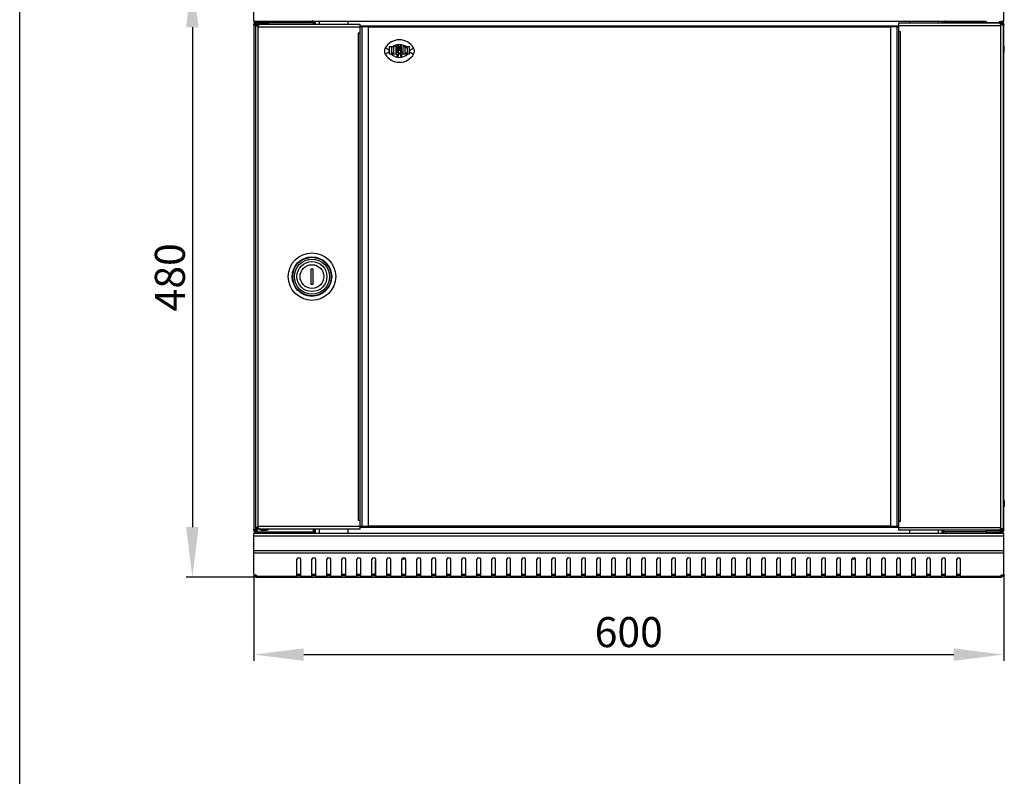
# Model space of a CAD drawing. Units: millimetres. Extents: x 0 to 297, y 0 to 210.
# Drawn here: x 0 to 79, y 117 to 178 of the extents above; entities that cross this region are included whole.
import ezdxf

# ---------------------------------------------------------------- set-up
doc = ezdxf.new("R2010")
doc.units = ezdxf.units.MM
doc.header["$LTSCALE"] = 16.335
doc.header["$PDMODE"] = 3
doc.header["$PDSIZE"] = 1
doc.layers.get('0').update_dxf_attribs({"linetype": 'CONTINUOUS'})
doc.layers.get('Defpoints').update_dxf_attribs({"linetype": 'CONTINUOUS'})
for name, color, linetype in [('02___PRT_ALL_AXES', 7, 'CONTINUOUS'), ('ALL_AXES', 7, 'CONTINUOUS'), ('AXIS', 7, 'CONTINUOUS'), ('CHANFREIN', 7, 'CONTINUOUS')]:
    doc.layers.add(name, color=color, linetype=linetype)
doc.styles.get("Standard").update_dxf_attribs({"font": 'gost.ttf'})
doc.dimstyles.new('DIMSTYLE_1', dxfattribs={"dimtxt": 2.4, "dimasz": 4, "dimexe": 0.5, "dimexo": 0, "dimgap": 0.6, "dimtad": 1, "dimdec": 3, "dimlfac": 10, "dimtxsty": 'STANDARD', "dimblk": '_FILLED', "dimblk1": '_FILLED', "dimblk2": '_FILLED', "dimcen": 0.09, "dimadec": 0, "dimazin": 0, "dimtp": 0.8, "dimtm": 0.8, "dimtfac": 1, "dimtdec": 3, "dimtofl": 0, "dimtmove": 0, "dimatfit": 3, "dimldrblk": '_FILLED', "dimfxl": 1, "dimtolj": 1, "dimarcsym": 0})

# ---------------------------------------------------------------- blocks, each defined once
blk = doc.blocks.new('_FILLED')
at = {"color": 0, "linetype": 'ByBlock'}
blk.add_solid([(0, 0), (-1, 0.125), (-1, -0.125)], dxfattribs=at)
blk = doc.blocks.new('*D1')
at = {"color": 0, "linetype": 'Continuous', "lineweight": -2}
for p, q in [((18.976, 181.062), (13.315, 181.062)), ((13.815, 177.062), (13.815, 137.062)), ((18.976, 133.062), (13.315, 133.062))]:
    blk.add_line(p, q, dxfattribs=at)
at = {"layer": 'Defpoints', "color": 0, "linetype": 'Continuous'}
for p in [(18.976, 181.062), (13.815, 133.062), (18.976, 133.062)]:
    blk.add_point(p, dxfattribs=at)
at = {"color": 0, "linetype": 'Continuous', "lineweight": -2, "xscale": 4, "yscale": 4, "zscale": 4}
for p, rotation in [((13.815, 181.062), 90), ((13.815, 133.062), 270)]:
    blk.add_blockref('_FILLED', p, dxfattribs=dict(at, rotation=rotation))
at = {"color": 0, "linetype": 'Continuous', "insert": (10.815, 157.057), "char_height": 2.4, "attachment_point": 2, "rotation": 90}
blk.add_mtext('\\A1;480', dxfattribs=at)
blk = doc.blocks.new('*D2')
at = {"color": 0, "linetype": 'Continuous', "lineweight": -2}
for p, q in [((18.736, 133.302), (18.736, 126.362)), ((78.736, 133.302), (78.736, 126.362)), ((22.736, 126.862), (74.736, 126.862))]:
    blk.add_line(p, q, dxfattribs=at)
at = {"layer": 'Defpoints', "color": 0, "linetype": 'Continuous'}
for p in [(18.736, 133.302), (78.736, 133.302), (78.736, 126.862)]:
    blk.add_point(p, dxfattribs=at)
at = {"color": 0, "linetype": 'Continuous', "lineweight": -2, "xscale": 4, "yscale": 4, "zscale": 4, "rotation": 180}
blk.add_blockref('_FILLED', (18.736, 126.862), dxfattribs=at)
at = {"color": 0, "linetype": 'Continuous', "lineweight": -2, "xscale": 4, "yscale": 4, "zscale": 4}
blk.add_blockref('_FILLED', (78.736, 126.862), dxfattribs=at)
at = {"color": 0, "linetype": 'Continuous', "insert": (48.736, 129.862), "char_height": 2.4, "attachment_point": 2}
blk.add_mtext('\\A1;600', dxfattribs=at)

msp = doc.modelspace()

# ---------------------------------------------------------------- linework, layer by layer
at = {"color": 7, "linetype": 'Continuous'}
for p, q in [((0, 0), (0, 210)), ((18.73607, 177.56172), (18.73607, 180.82172)), ((78.73607, 177.56172), (78.73607, 180.82172)), ((18.73607, 177.56172), (77.33607, 177.56172)), ((18.85607, 177.34172), (18.73607, 177.34172)), ((18.88113, 177.40793), (18.7912, 177.48738)), ((18.88607, 136.91172), (18.88607, 177.31172)), ((18.91652, 177.31172), (18.88607, 177.31172)), ((18.91652, 177.31172), (19.01536, 177.31172)), ((18.95607, 177.44172), (18.95607, 177.56172)), ((19.11447, 177.31172), (19.11447, 177.23379)), ((19.13606, 177.29101), (19.13584, 177.28641)), ((19.13598, 177.31172), (27.23607, 177.31172)), ((23.38607, 177.44172), (23.38607, 177.56172)), ((23.48607, 177.34172), (23.60607, 177.34172)), ((23.60607, 177.31172), (23.60607, 177.34172)), ((23.65607, 177.56172), (23.65607, 177.31172)), ((23.95607, 177.56172), (23.95607, 177.31172)), ((26.25607, 177.56172), (26.25607, 177.31172)), ((27.23607, 136.91172), (27.23607, 177.31172)), ((70.33607, 177.41172), (78.43616, 177.41172)), ((70.33607, 136.81172), (70.33607, 177.41172)), ((71.21607, 177.41172), (71.21607, 177.56172)), ((73.51607, 177.41172), (73.51607, 177.56172)), ((73.81607, 177.41172), (73.81607, 177.56172)), ((74.08607, 177.44172), (74.08607, 177.56172)), ((77.33607, 177.41172), (77.33607, 177.56172)), ((77.33607, 177.44172), (78.53607, 177.44172)), ((77.68607, 177.41172), (77.68607, 177.44172)), ((78.18607, 177.41172), (78.18607, 177.44172)), ((78.43607, 177.44172), (78.43607, 177.56172)), ((78.43631, 177.38636), (78.43609, 177.39101)), ((78.45768, 177.41172), (78.45768, 177.33378)), ((78.51248, 177.28798), (78.51248, 177.26174)), ((78.53607, 177.56172), (78.73607, 177.56172)), ((78.53607, 177.41172), (78.53607, 177.56172)), ((78.53607, 177.26531), (78.53607, 177.31172)), ((78.65563, 177.41172), (78.57085, 177.41172)), ((78.59102, 177.40793), (78.68095, 177.48738)), ((78.65563, 177.41172), (78.68607, 177.41172)), ((78.68607, 177.41172), (78.68607, 136.81172)), ((78.68607, 177.34172), (78.73607, 177.34172)), ((18.73607, 177.26851), (18.73607, 136.85492)), ((18.85607, 177.26851), (18.73607, 177.26851)), ((18.85607, 177.26851), (18.85607, 177.24971)), ((18.85627, 177.26391), (18.85607, 177.26851)), ((19.0472, 177.16454), (19.05966, 177.16454)), ((19.05966, 177.18798), (19.05966, 177.16174)), ((19.08607, 177.11172), (19.06847, 177.16329)), ((19.08607, 137.11172), (19.08607, 177.11172)), ((19.08607, 177.11172), (27.23607, 177.11172)), ((27.08607, 176.61172), (27.08607, 137.61172)), ((27.08607, 176.61172), (27.23607, 176.61172)), ((27.38607, 177.11172), (27.38607, 137.11172)), ((27.88607, 177.11172), (27.38607, 177.11172)), ((27.88607, 177.11172), (27.88607, 137.11172)), ((70.18607, 177.11172), (69.68607, 177.11172)), ((69.68607, 177.11172), (69.68607, 137.11172)), ((70.18607, 177.11172), (70.18607, 137.11172)), ((70.33607, 177.21172), (78.48607, 177.21172)), ((70.48607, 176.71172), (70.33607, 176.71172)), ((70.48607, 137.51172), (70.48607, 176.71172)), ((78.48607, 177.21172), (78.50428, 177.265)), ((78.48607, 177.21172), (78.48607, 137.01172)), ((78.52495, 177.26454), (78.51248, 177.26454)), ((78.68607, 177.26851), (78.73607, 177.26851)), ((78.73607, 175.54172), (78.73607, 177.26851)), ((29.58898, 175.21893), (29.2553, 175.41556)), ((29.58898, 175.1045), (29.2553, 174.90787)), ((29.60184, 174.90864), (29.60184, 175.52493)), ((29.60184, 175.52493), (29.73827, 175.52493)), ((30.21041, 174.90864), (29.60184, 174.90864)), ((29.73827, 175.52493), (29.73827, 175.02154)), ((29.73827, 175.02154), (29.94964, 175.02154)), ((29.94964, 175.02154), (29.94964, 175.54139)), ((29.94964, 175.54139), (30.08607, 175.54139)), ((30.08607, 175.54139), (30.08607, 175.02154)), ((30.08607, 175.02154), (30.21041, 175.02154)), ((30.21041, 175.02154), (30.21041, 175.69017)), ((30.21041, 175.69017), (30.27216, 175.69017)), ((30.21041, 174.73457), (30.21041, 174.90864)), ((30.38607, 175.3463), (30.27216, 175.69017)), ((30.27216, 175.49082), (30.27216, 175.02154)), ((30.38607, 175.14694), (30.27216, 175.49082)), ((30.27216, 175.02154), (30.49999, 175.02154)), ((30.27216, 174.90864), (30.27216, 174.73457)), ((30.49999, 174.90864), (30.27216, 174.90864)), ((30.38607, 175.3463), (30.49999, 175.69017)), ((30.49999, 175.49082), (30.38607, 175.14694)), ((30.49999, 175.69017), (30.56174, 175.69017)), ((30.49999, 175.02154), (30.49999, 175.49082)), ((30.49999, 174.73457), (30.49999, 174.90864)), ((30.56174, 175.02154), (30.56174, 175.69017)), ((30.56174, 175.02154), (30.68607, 175.02154)), ((30.56174, 174.90864), (30.56174, 174.73457)), ((31.17031, 174.90864), (30.56174, 174.90864)), ((30.68607, 175.02154), (30.68607, 175.52493)), ((30.68607, 175.52493), (31.17031, 175.52493)), ((30.8225, 175.42043), (30.8225, 175.02154)), ((31.03388, 175.42043), (30.8225, 175.42043)), ((30.8225, 175.02154), (31.03388, 175.02154)), ((31.03388, 175.02154), (31.03388, 175.42043)), ((31.17031, 175.52493), (31.17031, 174.90864)), ((31.18317, 175.21893), (31.51684, 175.41556)), ((31.18317, 175.1045), (31.51684, 174.90787)), ((78.73607, 139.18172), (78.73607, 175.04172)), ((30.27216, 174.73457), (30.21041, 174.73457)), ((30.56174, 174.73457), (30.49999, 174.73457)), ((23.28607, 157.71172), (23.28607, 156.51172)), ((23.48607, 157.71172), (23.28607, 157.71172)), ((23.48607, 156.51172), (23.48607, 157.71172)), ((23.28607, 156.51172), (23.48607, 156.51172)), ((78.73607, 136.85492), (78.73607, 138.68172)), ((19.08607, 137.11172), (19.06787, 137.05843)), ((27.23607, 137.11172), (19.08607, 137.11172)), ((27.08607, 137.61172), (27.23607, 137.61172)), ((27.88607, 137.11172), (27.38607, 137.11172)), ((70.18607, 137.11172), (69.68607, 137.11172)), ((70.48607, 137.51172), (70.33607, 137.51172)), ((18.85607, 136.85492), (18.73607, 136.85492)), ((18.85607, 136.78172), (18.73607, 136.78172)), ((18.73607, 133.30172), (18.73607, 136.56172)), ((78.73607, 136.56172), (18.73607, 136.56172)), ((78.73607, 136.34172), (18.73607, 136.34172)), ((18.88113, 136.71551), (18.7912, 136.63606)), ((18.85607, 136.87372), (18.85607, 136.85492)), ((18.85607, 136.85492), (18.85627, 136.85952)), ((18.91652, 136.91172), (18.88607, 136.91172)), ((18.91652, 136.91172), (19.01536, 136.91172)), ((18.95607, 136.91172), (18.95607, 136.84387)), ((18.95607, 136.68172), (18.95607, 136.56172)), ((19.0472, 137.05889), (19.05966, 137.05889)), ((19.05966, 137.03545), (19.05966, 137.06169)), ((19.11447, 136.91172), (19.11447, 136.98965)), ((19.13584, 136.93706), (19.13606, 136.93243)), ((27.23607, 136.91172), (19.13598, 136.91172)), ((23.38607, 136.68172), (23.38607, 136.56172)), ((23.48607, 136.78172), (23.60607, 136.78172)), ((23.60607, 136.78172), (23.60607, 136.91172)), ((23.65607, 136.91172), (23.65607, 136.56172)), ((23.95607, 136.91172), (23.95607, 136.56172)), ((26.25607, 136.91172), (26.25607, 136.56172)), ((78.48607, 137.01172), (70.33607, 137.01172)), ((78.43616, 136.81172), (70.33607, 136.81172)), ((71.21607, 136.56172), (71.21607, 136.81172)), ((73.51607, 136.56172), (73.51607, 136.81172)), ((73.81607, 136.56172), (73.81607, 136.81172)), ((73.86607, 136.81172), (73.86607, 136.78172)), ((73.98607, 136.78172), (73.86607, 136.78172)), ((74.08607, 136.68172), (74.08607, 136.56172)), ((77.33607, 136.81172), (77.33607, 136.63172)), ((77.33607, 136.78172), (78.53607, 136.78172)), ((78.53607, 136.63172), (77.33607, 136.63172)), ((77.68607, 136.81172), (77.68607, 136.78172)), ((77.68607, 136.63172), (77.68607, 136.56172)), ((78.18607, 136.81172), (78.18607, 136.78172)), ((78.18607, 136.63172), (78.18607, 136.56172)), ((78.43607, 136.78172), (78.43607, 136.63172)), ((78.43609, 136.83243), (78.43631, 136.83703)), ((78.45768, 136.81172), (78.45768, 136.88964)), ((78.48607, 137.01172), (78.50368, 136.96014)), ((78.51248, 136.93545), (78.51248, 136.96169)), ((78.52495, 136.95889), (78.51248, 136.95889)), ((78.51607, 136.63172), (78.51607, 136.56172)), ((78.53607, 136.95813), (78.53607, 136.91172)), ((78.53607, 136.81172), (78.53607, 136.63172)), ((78.65563, 136.81172), (78.57085, 136.81172)), ((78.59102, 136.71551), (78.68095, 136.63606)), ((78.61607, 136.78172), (78.73607, 136.78172)), ((78.65563, 136.81172), (78.68607, 136.81172)), ((78.68607, 136.85492), (78.73607, 136.85492)), ((78.73607, 133.30172), (78.73607, 136.56172)), ((78.73607, 135.16113), (18.73607, 135.16113)), ((78.73607, 134.99142), (18.73607, 134.99142)), ((22.18607, 133.06172), (22.18607, 134.4978)), ((22.48607, 133.06172), (22.48607, 134.4978)), ((23.38607, 133.06172), (23.38607, 134.4978)), ((23.68607, 133.06172), (23.68607, 134.4978)), ((24.58607, 133.06172), (24.58607, 134.4978)), ((24.88607, 133.06172), (24.88607, 134.4978)), ((25.78607, 133.06172), (25.78607, 134.4978)), ((26.08607, 133.06172), (26.08607, 134.4978)), ((26.98607, 133.06172), (26.98607, 134.4978)), ((27.28607, 133.06172), (27.28607, 134.4978)), ((28.18607, 133.06172), (28.18607, 134.4978)), ((28.48607, 133.06172), (28.48607, 134.4978)), ((29.38607, 133.06172), (29.38607, 134.4978)), ((29.68607, 133.06172), (29.68607, 134.4978)), ((30.58607, 133.06172), (30.58607, 134.4978)), ((30.88607, 133.06172), (30.88607, 134.4978)), ((31.78607, 133.06172), (31.78607, 134.4978)), ((32.08607, 133.06172), (32.08607, 134.4978)), ((32.98607, 133.06172), (32.98607, 134.4978)), ((33.28607, 133.06172), (33.28607, 134.4978)), ((34.18607, 133.06172), (34.18607, 134.4978)), ((34.48607, 133.06172), (34.48607, 134.4978)), ((35.38607, 133.06172), (35.38607, 134.4978)), ((35.68607, 133.06172), (35.68607, 134.4978)), ((36.58607, 133.06172), (36.58607, 134.4978)), ((36.88607, 133.06172), (36.88607, 134.4978)), ((37.78607, 133.06172), (37.78607, 134.4978)), ((38.08607, 133.06172), (38.08607, 134.4978)), ((38.98607, 133.06172), (38.98607, 134.4978)), ((39.28607, 133.06172), (39.28607, 134.4978)), ((40.18607, 133.06172), (40.18607, 134.4978)), ((40.48607, 133.06172), (40.48607, 134.4978)), ((41.38607, 133.06172), (41.38607, 134.4978)), ((41.68607, 133.06172), (41.68607, 134.4978)), ((42.58607, 133.06172), (42.58607, 134.4978)), ((42.88607, 133.06172), (42.88607, 134.4978)), ((43.78607, 133.06172), (43.78607, 134.4978)), ((44.08607, 133.06172), (44.08607, 134.4978)), ((44.98607, 133.06172), (44.98607, 134.4978)), ((45.28607, 133.06172), (45.28607, 134.4978)), ((46.18607, 133.06172), (46.18607, 134.4978)), ((46.48607, 133.06172), (46.48607, 134.4978)), ((47.38607, 133.06172), (47.38607, 134.4978)), ((47.68607, 133.06172), (47.68607, 134.4978)), ((48.58607, 133.06172), (48.58607, 134.4978)), ((48.88607, 133.06172), (48.88607, 134.4978)), ((49.78607, 133.06172), (49.78607, 134.4978)), ((50.08607, 133.06172), (50.08607, 134.4978)), ((50.98607, 133.06172), (50.98607, 134.4978)), ((51.28607, 133.06172), (51.28607, 134.4978)), ((52.18607, 133.06172), (52.18607, 134.4978)), ((52.48607, 133.06172), (52.48607, 134.4978)), ((53.38607, 133.06172), (53.38607, 134.4978)), ((53.68607, 133.06172), (53.68607, 134.4978)), ((54.58607, 133.06172), (54.58607, 134.4978)), ((54.88607, 133.06172), (54.88607, 134.4978)), ((55.78607, 133.06172), (55.78607, 134.4978)), ((56.08607, 133.06172), (56.08607, 134.4978)), ((56.98607, 133.06172), (56.98607, 134.4978)), ((57.28607, 133.06172), (57.28607, 134.4978)), ((58.18607, 133.06172), (58.18607, 134.4978)), ((58.48607, 133.06172), (58.48607, 134.4978)), ((59.38607, 133.06172), (59.38607, 134.4978)), ((59.68607, 133.06172), (59.68607, 134.4978)), ((60.58607, 133.06172), (60.58607, 134.4978)), ((60.88607, 133.06172), (60.88607, 134.4978)), ((61.78607, 133.06172), (61.78607, 134.4978)), ((62.08607, 133.06172), (62.08607, 134.4978)), ((62.98607, 133.06172), (62.98607, 134.4978)), ((63.28607, 133.06172), (63.28607, 134.4978)), ((64.18607, 133.06172), (64.18607, 134.4978)), ((64.48607, 133.06172), (64.48607, 134.4978)), ((65.38607, 133.06172), (65.38607, 134.4978)), ((65.68607, 133.06172), (65.68607, 134.4978)), ((66.58607, 133.06172), (66.58607, 134.4978)), ((66.88607, 133.06172), (66.88607, 134.4978)), ((67.78607, 133.06172), (67.78607, 134.4978)), ((68.08607, 133.06172), (68.08607, 134.4978)), ((68.98607, 133.06172), (68.98607, 134.4978)), ((69.28607, 133.06172), (69.28607, 134.4978)), ((70.18607, 133.06172), (70.18607, 134.4978)), ((70.48607, 133.06172), (70.48607, 134.4978)), ((71.38607, 133.06172), (71.38607, 134.4978)), ((71.68607, 133.06172), (71.68607, 134.4978)), ((72.58607, 133.06172), (72.58607, 134.4978)), ((72.88607, 133.06172), (72.88607, 134.4978)), ((73.78607, 133.06172), (73.78607, 134.4978)), ((74.08607, 133.06172), (74.08607, 134.4978)), ((74.98607, 133.06172), (74.98607, 134.4978)), ((75.28607, 133.06172), (75.28607, 134.4978)), ((18.75999, 133.24398), (18.73607, 133.30172)), ((18.91978, 133.06841), (18.94793, 133.18506)), ((18.9395, 133.06515), (18.9395, 133.18343)), ((22.18607, 133.30172), (22.48607, 133.30172)), ((22.18607, 133.18172), (22.48607, 133.18172)), ((23.38607, 133.30172), (23.68607, 133.30172)), ((23.38607, 133.18172), (23.68607, 133.18172)), ((24.58607, 133.30172), (24.88607, 133.30172)), ((24.58607, 133.18172), (24.88607, 133.18172)), ((25.78607, 133.30172), (26.08607, 133.30172)), ((25.78607, 133.18172), (26.08607, 133.18172)), ((26.98607, 133.30172), (27.28607, 133.30172)), ((26.98607, 133.18172), (27.28607, 133.18172)), ((28.18607, 133.30172), (28.33607, 133.30172)), ((28.18607, 133.26172), (28.48607, 133.26172)), ((28.18607, 133.22172), (28.48607, 133.22172)), ((28.18607, 133.18172), (28.48607, 133.18172)), ((28.48607, 133.33172), (28.41607, 133.26172)), ((29.38607, 133.30172), (29.68607, 133.30172)), ((29.38607, 133.22172), (29.48607, 133.22172)), ((29.38607, 133.18172), (29.68607, 133.18172)), ((29.48607, 133.18172), (29.48607, 133.22172)), ((30.58607, 133.30172), (30.88607, 133.30172)), ((30.58607, 133.18172), (30.88607, 133.18172)), ((31.78607, 133.30172), (32.08607, 133.30172)), ((31.78607, 133.18172), (32.08607, 133.18172)), ((32.98607, 133.30172), (33.28607, 133.30172)), ((32.98607, 133.18172), (33.28607, 133.18172)), ((34.18607, 133.30172), (34.48607, 133.30172)), ((34.18607, 133.18172), (34.48607, 133.18172)), ((35.38607, 133.30172), (35.68607, 133.30172)), ((35.38607, 133.18172), (35.68607, 133.18172)), ((36.58607, 133.30172), (36.88607, 133.30172)), ((36.58607, 133.18172), (36.88607, 133.18172)), ((37.78607, 133.30172), (38.08607, 133.30172)), ((37.78607, 133.18172), (38.08607, 133.18172)), ((38.98607, 133.30172), (39.28607, 133.30172)), ((38.98607, 133.18172), (39.28607, 133.18172)), ((40.18607, 133.30172), (40.48607, 133.30172)), ((40.18607, 133.18172), (40.48607, 133.18172)), ((41.38607, 133.30172), (41.68607, 133.30172)), ((41.38607, 133.18172), (41.68607, 133.18172)), ((42.58607, 133.30172), (42.88607, 133.30172)), ((42.58607, 133.18172), (42.88607, 133.18172)), ((43.78607, 133.30172), (44.08607, 133.30172)), ((43.78607, 133.18172), (44.08607, 133.18172)), ((44.98607, 133.30172), (45.28607, 133.30172)), ((44.98607, 133.18172), (45.28607, 133.18172)), ((46.18607, 133.30172), (46.48607, 133.30172)), ((46.18607, 133.18172), (46.48607, 133.18172)), ((47.38607, 133.30172), (47.68607, 133.30172)), ((47.38607, 133.18172), (47.68607, 133.18172)), ((48.58607, 133.30172), (48.88607, 133.30172)), ((48.58607, 133.18172), (48.88607, 133.18172)), ((49.78607, 133.30172), (50.08607, 133.30172)), ((49.78607, 133.18172), (50.08607, 133.18172)), ((50.98607, 133.30172), (51.28607, 133.30172)), ((50.98607, 133.18172), (51.28607, 133.18172)), ((52.18607, 133.30172), (52.48607, 133.30172)), ((52.18607, 133.18172), (52.48607, 133.18172)), ((53.38607, 133.30172), (53.68607, 133.30172)), ((53.38607, 133.18172), (53.68607, 133.18172)), ((54.58607, 133.30172), (54.88607, 133.30172)), ((54.58607, 133.18172), (54.88607, 133.18172)), ((55.78607, 133.30172), (56.08607, 133.30172)), ((55.78607, 133.18172), (56.08607, 133.18172)), ((56.98607, 133.30172), (57.28607, 133.30172)), ((56.98607, 133.18172), (57.28607, 133.18172)), ((58.18607, 133.30172), (58.48607, 133.30172)), ((58.18607, 133.18172), (58.48607, 133.18172)), ((59.38607, 133.30172), (59.68607, 133.30172)), ((59.38607, 133.18172), (59.68607, 133.18172)), ((60.58607, 133.30172), (60.88607, 133.30172)), ((60.58607, 133.18172), (60.88607, 133.18172)), ((61.78607, 133.30172), (62.08607, 133.30172)), ((61.78607, 133.18172), (62.08607, 133.18172)), ((62.98607, 133.30172), (63.28607, 133.30172)), ((62.98607, 133.18172), (63.28607, 133.18172)), ((64.18607, 133.30172), (64.48607, 133.30172)), ((64.18607, 133.18172), (64.48607, 133.18172)), ((65.38607, 133.30172), (65.68607, 133.30172)), ((65.38607, 133.18172), (65.68607, 133.18172)), ((66.58607, 133.30172), (66.88607, 133.30172)), ((66.58607, 133.18172), (66.88607, 133.18172)), ((67.78607, 133.30172), (68.08607, 133.30172)), ((67.78607, 133.18172), (68.08607, 133.18172)), ((68.98607, 133.30172), (69.28607, 133.30172)), ((68.98607, 133.18172), (69.28607, 133.18172)), ((70.18607, 133.30172), (70.48607, 133.30172)), ((70.18607, 133.18172), (70.48607, 133.18172)), ((71.38607, 133.30172), (71.68607, 133.30172)), ((71.38607, 133.18172), (71.68607, 133.18172)), ((72.58607, 133.30172), (72.88607, 133.30172)), ((72.58607, 133.18172), (72.88607, 133.18172)), ((73.78607, 133.30172), (74.08607, 133.30172)), ((73.78607, 133.18172), (74.08607, 133.18172)), ((74.98607, 133.30172), (75.28607, 133.30172)), ((74.98607, 133.18172), (75.28607, 133.18172)), ((78.55237, 133.06841), (78.52422, 133.18506)), ((78.53265, 133.06515), (78.53265, 133.18343)), ((78.73607, 133.30172), (78.71216, 133.24398)), ((18.97137, 133.13201), (22.18607, 133.13201)), ((18.97607, 133.06172), (78.49607, 133.06172)), ((22.48607, 133.13201), (23.38607, 133.13201)), ((23.68607, 133.13201), (24.58607, 133.13201)), ((24.88607, 133.13201), (25.78607, 133.13201)), ((26.08607, 133.13201), (26.98607, 133.13201)), ((27.28607, 133.13201), (28.18607, 133.13201)), ((28.48607, 133.13201), (29.38607, 133.13201)), ((29.68607, 133.13201), (30.58607, 133.13201)), ((30.88607, 133.13201), (31.78607, 133.13201)), ((32.08607, 133.13201), (32.98607, 133.13201)), ((33.28607, 133.13201), (34.18607, 133.13201)), ((34.48607, 133.13201), (35.38607, 133.13201)), ((35.68607, 133.13201), (36.58607, 133.13201)), ((36.88607, 133.13201), (37.78607, 133.13201)), ((38.08607, 133.13201), (38.98607, 133.13201)), ((39.28607, 133.13201), (40.18607, 133.13201)), ((40.48607, 133.13201), (41.38607, 133.13201)), ((41.68607, 133.13201), (42.58607, 133.13201)), ((42.88607, 133.13201), (43.78607, 133.13201)), ((44.08607, 133.13201), (44.98607, 133.13201)), ((45.28607, 133.13201), (46.18607, 133.13201)), ((46.48607, 133.13201), (47.38607, 133.13201)), ((47.68607, 133.13201), (48.58607, 133.13201)), ((48.88607, 133.13201), (49.78607, 133.13201)), ((50.08607, 133.13201), (50.98607, 133.13201)), ((51.28607, 133.13201), (52.18607, 133.13201)), ((52.48607, 133.13201), (53.38607, 133.13201)), ((53.68607, 133.13201), (54.58607, 133.13201)), ((54.88607, 133.13201), (55.78607, 133.13201)), ((56.08607, 133.13201), (56.98607, 133.13201)), ((57.28607, 133.13201), (58.18607, 133.13201)), ((58.48607, 133.13201), (59.38607, 133.13201)), ((59.68607, 133.13201), (60.58607, 133.13201)), ((60.88607, 133.13201), (61.78607, 133.13201)), ((62.08607, 133.13201), (62.98607, 133.13201)), ((63.28607, 133.13201), (64.18607, 133.13201)), ((64.48607, 133.13201), (65.38607, 133.13201)), ((65.68607, 133.13201), (66.58607, 133.13201)), ((66.88607, 133.13201), (67.78607, 133.13201)), ((68.08607, 133.13201), (68.98607, 133.13201)), ((69.28607, 133.13201), (70.18607, 133.13201)), ((70.48607, 133.13201), (71.38607, 133.13201)), ((71.68607, 133.13201), (72.58607, 133.13201)), ((72.88607, 133.13201), (73.78607, 133.13201)), ((74.08607, 133.13201), (74.98607, 133.13201)), ((75.28607, 133.13201), (78.50078, 133.13201))]:
    msp.add_line(p, q, dxfattribs=at)
for radius in [1.2, 0.95]:
    msp.add_circle((23.38607, 157.11172), radius, dxfattribs=at)
for centre, radius, start, end in [((18.95607, 177.34172), 0.22, 122.1029152, 180), ((18.95607, 177.34172), 0.1, 90, 180), ((23.38607, 177.34172), 0.22, 0, 90), ((74.08607, 177.34172), 0.22, 90, 161.1919714), ((78.55575, 177.39342), 0.11475, 225.7430229, 230.9287857), ((80.5953, 176.53288), 2.21548, 160.5325666, 160.7033719), ((80.13885, 176.6947), 1.7312, 159.9583764, 160.5473195), ((78.51607, 177.34172), 0.1, 45.0172821, 78.7138125), ((78.6861, 177.65994), 0.41669, 248.8457281, 250.1783669), ((78.51607, 177.34172), 0.22, 0, 57.8970848), ((18.79109, 177.48694), 0.24523, 270.0431089, 272.3287935), ((18.76936, 177.70669), 0.46626, 280.566082, 281.4031103), ((18.76789, 177.71397), 0.4737, 281.4037353, 282.8556939), ((18.76737, 177.71628), 0.47606, 282.8552127, 284.3902623), ((19.01353, 177.36275), 0.20103, 270.073108, 277.1984072), ((19.0126, 177.37162), 0.20995, 277.1463763, 279.4851174), ((22.41599, 179.61279), 4.16446, 216.0076042, 216.2718982), ((27.2346, 183.15666), 10.14593, 216.3077932, 216.5696824), ((17.4333, 176.5947), 1.7312, 19.4526805, 20.0416236), ((16.93696, 176.41883), 2.25778, 19.2525298, 19.4662206), ((19.01641, 177.2934), 0.11473, 309.0492985, 314.2567411), ((70.33755, 183.25666), 10.14593, 323.4303176, 323.6922068), ((75.15616, 179.71279), 4.16446, 323.7281018, 323.9923958), ((78.55955, 177.47162), 0.20995, 260.5148837, 262.853329), ((78.55862, 177.46275), 0.20103, 262.8012981, 269.9269146), ((30.38607, 174.74922), 1.3125, 30.5102374, 149.4897626), ((29.68607, 175.16172), 0.5, 149.4897626, 210.5102374), ((30.38607, 175.57422), 1.3125, 210.5102374, 329.4897626), ((29.68607, 175.16172), 0.1127, 149.4897626, 210.5102374), ((30.38607, 174.74922), 0.9252, 147.9554315, 149.4897626), ((30.38607, 175.57422), 0.9252, 210.5102374, 212.0445685), ((30.38607, 174.74922), 0.9252, 100.944981, 134.4410695), ((30.38607, 175.57422), 0.9252, 226.0041719, 313.9958281), ((30.38607, 174.74922), 0.9252, 83.3802897, 96.6197103), ((30.38607, 174.74922), 0.9252, 56.9737605, 79.055019), ((30.38607, 174.74922), 0.9252, 45.5589305, 46.5085874), ((30.38607, 174.74922), 0.9252, 30.5102374, 32.0445685), ((30.38607, 175.57422), 0.9252, 327.9554315, 329.4897626), ((31.08607, 175.16172), 0.1127, 329.4897626, 30.5102374), ((31.08607, 175.16172), 0.5, 329.4897626, 30.5102374), ((27.2346, 131.06677), 10.14593, 143.4303176, 143.6922068), ((18.95607, 136.78172), 0.22, 180, 237.8970848), ((18.76936, 136.41674), 0.46626, 78.5968897, 79.433918), ((18.95607, 136.78172), 0.1, 180, 270), ((18.76789, 136.40946), 0.4737, 77.1443061, 78.5962647), ((19.01353, 136.86069), 0.20103, 82.8004998, 89.9268779), ((19.0126, 136.85181), 0.20995, 80.5148842, 82.852544), ((22.41599, 134.61064), 4.16446, 143.7281018, 143.9923958), ((17.4333, 137.62874), 1.7312, 339.9583764, 340.5473195), ((16.97685, 137.79055), 2.21548, 340.5325666, 340.7033719), ((19.0164, 136.93002), 0.11475, 45.7430691, 50.9330439), ((23.38607, 136.78172), 0.22, 270, 360), ((74.08607, 136.78172), 0.22, 180, 270), ((78.55574, 136.83003), 0.11473, 129.0526765, 134.2567771), ((70.33755, 130.96677), 10.14593, 36.3077932, 36.5696824), ((80.63519, 137.70461), 2.25778, 199.2525298, 199.4662206), ((80.13885, 137.52874), 1.7312, 199.4526805, 200.0416236), ((75.15616, 134.51064), 4.16446, 36.0076042, 36.2718982), ((78.55955, 136.75181), 0.20995, 97.1455886, 99.4851179), ((78.55862, 136.76069), 0.20103, 90.0730712, 97.1976061), ((78.51607, 136.78172), 0.1, 281.502108, 360), ((78.7013, 136.41921), 0.46351, 105.7325578, 108.2884128), ((78.51607, 136.78172), 0.22, 302.1029152, 360), ((30.73607, 135.01172), 0.5, 253.8658402, 286.1341598), ((66.73607, 135.01172), 0.5, 253.8658402, 286.1341598), ((18.97607, 133.30172), 0.24, 180, 270), ((18.97607, 133.30172), 0.12, 213.2843012, 256.4339208), ((78.49607, 133.30172), 0.24, 270, 360), ((78.49607, 133.30172), 0.12, 286.7509018, 326.7156988), ((18.9771, 133.266), 0.20434, 259.3977854, 262.8580097), ((18.97637, 133.2603), 0.19859, 262.8622607, 265.8669324), ((18.97609, 133.25641), 0.19469, 265.8658966, 269.995062), ((78.49606, 133.25641), 0.19469, 270.004938, 274.1341034), ((78.49578, 133.2603), 0.19859, 274.1330676, 277.1377393), ((78.49505, 133.266), 0.20434, 277.1419903, 280.6022146)]:
    msp.add_arc(centre, radius, start, end, dxfattribs=at)
for points, knots in [([(18.9897, 177.16334), (18.97464, 177.16547), (18.94509, 177.17362), (18.91182, 177.21034), (18.9043, 177.26048), (18.90931, 177.29582), (18.91652, 177.31172)], [0, 0, 0, 0, 0.23676709, 0.45927659, 0.72829553, 1, 1, 1, 1]), ([(19.13584, 177.28641), (19.13547, 177.28235), (19.1315, 177.26207), (19.12178, 177.24319), (19.11221, 177.22973)], [0, 0, 0, 0, 0.19771307, 1, 1, 1, 1]), ([(19.11447, 177.31172), (19.12016, 177.31172), (19.13329, 177.3096), (19.13605, 177.29654), (19.13606, 177.29101)], [0, 0, 0, 0, 0.50678337, 1, 1, 1, 1]), ([(78.43609, 177.39101), (78.43609, 177.39654), (78.43886, 177.4096), (78.45199, 177.41172), (78.45768, 177.41172)], [0, 0, 0, 0, 0.49320932, 1, 1, 1, 1]), ([(78.45991, 177.32977), (78.45633, 177.3348), (78.44557, 177.35224), (78.43763, 177.37204), (78.43631, 177.38636)], [0, 0, 0, 0, 0.3001973, 1, 1, 1, 1]), ([(78.66335, 177.33786), (78.66008, 177.31837), (78.64186, 177.27899), (78.60154, 177.26604), (78.58244, 177.26334)], [0, 0, 0, 0, 0.50602754, 1, 1, 1, 1]), ([(18.79128, 177.24172), (18.78312, 177.24172), (18.76316, 177.24116), (18.73607, 177.25527), (18.73607, 177.26851)], [0, 0, 0, 0, 0.38130463, 1, 1, 1, 1]), ([(18.86129, 177.24963), (18.85977, 177.25151), (18.85739, 177.25616), (18.8565, 177.26123), (18.85627, 177.26391)], [0, 0, 0, 0, 0.47285546, 1, 1, 1, 1]), ([(78.73607, 177.26851), (78.73607, 177.26473), (78.73063, 177.24384), (78.70337, 177.24231), (78.68715, 177.24181)], [0, 0, 0, 0, 0.18888164, 1, 1, 1, 1]), ([(18.73607, 136.85492), (18.73607, 136.85892), (18.74274, 136.88189), (18.77322, 136.88172), (18.79128, 136.88172)], [0, 0, 0, 0, 0.1814075, 1, 1, 1, 1]), ([(18.85627, 136.85952), (18.85655, 136.86274), (18.85771, 136.86887), (18.86128, 136.87416), (18.86345, 136.87607)], [0, 0, 0, 0, 0.52763681, 1, 1, 1, 1]), ([(18.91652, 136.91172), (18.90931, 136.92761), (18.9043, 136.96296), (18.91182, 137.01309), (18.94509, 137.04981), (18.97464, 137.05797), (18.9897, 137.06009)], [0, 0, 0, 0, 0.27170447, 0.54072341, 0.76323291, 1, 1, 1, 1]), ([(19.11223, 136.99367), (19.11581, 136.98864), (19.12658, 136.9712), (19.13452, 136.95139), (19.13584, 136.93706)], [0, 0, 0, 0, 0.30021378, 1, 1, 1, 1]), ([(19.13606, 136.93243), (19.13605, 136.92689), (19.13329, 136.91383), (19.12016, 136.91172), (19.11447, 136.91172)], [0, 0, 0, 0, 0.49321074, 1, 1, 1, 1]), ([(78.45768, 136.81172), (78.45199, 136.81172), (78.43886, 136.81383), (78.43609, 136.82689), (78.43609, 136.83243)], [0, 0, 0, 0, 0.5067845, 1, 1, 1, 1]), ([(78.43631, 136.83703), (78.43668, 136.84109), (78.44065, 136.86136), (78.45037, 136.88024), (78.45993, 136.8937)], [0, 0, 0, 0, 0.19772714, 1, 1, 1, 1]), ([(78.58244, 136.96009), (78.60154, 136.9574), (78.64186, 136.94445), (78.66008, 136.90506), (78.66335, 136.88558)], [0, 0, 0, 0, 0.49397246, 1, 1, 1, 1]), ([(78.66335, 136.88558), (78.66652, 136.86664), (78.66592, 136.8407), (78.658, 136.81695), (78.65563, 136.81172)], [0, 0, 0, 0, 0.76975217, 1, 1, 1, 1]), ([(78.68715, 136.88162), (78.69443, 136.8814), (78.71285, 136.88131), (78.73607, 136.86711), (78.73607, 136.85492)], [0, 0, 0, 0, 0.374164, 1, 1, 1, 1]), ([(18.94992, 133.18609), (18.94828, 133.1855), (18.94483, 133.18447), (18.94132, 133.18375), (18.9395, 133.18343)], [0, 0, 0, 0, 0.48678346, 1, 1, 1, 1]), ([(18.9514, 133.18765), (18.953, 133.18557), (18.95602, 133.18133), (18.95872, 133.17688), (18.95997, 133.17463)], [0, 0, 0, 0, 0.50487284, 1, 1, 1, 1]), ([(78.51218, 133.17463), (78.51343, 133.17688), (78.51613, 133.18133), (78.51915, 133.18557), (78.52075, 133.18765)], [0, 0, 0, 0, 0.49512716, 1, 1, 1, 1]), ([(78.53265, 133.18343), (78.53083, 133.18375), (78.52731, 133.18447), (78.52387, 133.1855), (78.52222, 133.18609)], [0, 0, 0, 0, 0.51321654, 1, 1, 1, 1]), ([(18.95734, 133.07761), (18.95507, 133.07479), (18.94966, 133.06966), (18.943, 133.06637), (18.9395, 133.06515)], [0, 0, 0, 0, 0.49485804, 1, 1, 1, 1]), ([(18.96783, 133.10003), (18.96674, 133.09577), (18.96409, 133.08786), (18.95979, 133.08065), (18.95734, 133.07761)], [0, 0, 0, 0, 0.52948795, 1, 1, 1, 1])]:
    msp.add_open_spline(points, degree=3, knots=knots, dxfattribs=at)
for points in [[(18.99654, 177.26846), (18.99686, 177.28297), (18.99809, 177.29757), (19.0013, 177.31172)], [(78.47567, 177.31123), (78.46986, 177.31689), (78.4646, 177.32316), (78.45991, 177.32977)], [(78.51248, 177.28798), (78.50194, 177.29149), (78.49206, 177.29733), (78.48342, 177.30433)], [(78.55197, 177.27359), (78.5462, 177.26807), (78.53857, 177.264), (78.53072, 177.26252)], [(78.57381, 177.32913), (78.57139, 177.30938), (78.56636, 177.28733), (78.55197, 177.27359)], [(78.57085, 177.41172), (78.57406, 177.39756), (78.57529, 177.38293), (78.57561, 177.36842)], [(78.57561, 177.36842), (78.57589, 177.35531), (78.5754, 177.34214), (78.57381, 177.32913)], [(78.65563, 177.41172), (78.66068, 177.40058), (78.6634, 177.38832), (78.66459, 177.37615)], [(78.66459, 177.37615), (78.66582, 177.36344), (78.66545, 177.35045), (78.66335, 177.33786)], [(18.85486, 177.24833), (18.83711, 177.24502), (18.8191, 177.24264), (18.80106, 177.24192)], [(19.01379, 177.16172), (19.00574, 177.16171), (18.99767, 177.16222), (18.9897, 177.16334)], [(18.99833, 177.22918), (18.99674, 177.24219), (18.99625, 177.25536), (18.99654, 177.26846)], [(19.00574, 177.1967), (19.00181, 177.20709), (18.99968, 177.21816), (18.99833, 177.22918)], [(19.02016, 177.17359), (19.0136, 177.17987), (19.00896, 177.18821), (19.00574, 177.1967)], [(19.03847, 177.1632), (19.03169, 177.16501), (19.02524, 177.16875), (19.02016, 177.17359)], [(19.08869, 177.2043), (19.08006, 177.19731), (19.0702, 177.19148), (19.05966, 177.18798)], [(19.11221, 177.22973), (19.10752, 177.22313), (19.10228, 177.21687), (19.09648, 177.21123)], [(78.58244, 177.26334), (78.57448, 177.26222), (78.56641, 177.26171), (78.55836, 177.26172)], [(18.79128, 136.88172), (18.81259, 136.88171), (18.83391, 136.87901), (18.85486, 136.8751)], [(18.87328, 136.87128), (18.90162, 136.86481), (18.9296, 136.85587), (18.95607, 136.84387)], [(18.9897, 137.06009), (18.99767, 137.06121), (19.00574, 137.06172), (19.01379, 137.06172)], [(18.99654, 136.95502), (18.99625, 136.96813), (18.99674, 136.98131), (18.99834, 136.99432)], [(19.0013, 136.91172), (18.99809, 136.92588), (18.99686, 136.9405), (18.99654, 136.95502)], [(18.99834, 136.99432), (19.00076, 137.01407), (19.00579, 137.03612), (19.02018, 137.04986)], [(19.02018, 137.04986), (19.02596, 137.05537), (19.03359, 137.05943), (19.04143, 137.06091)], [(19.05966, 137.03545), (19.07021, 137.03195), (19.08009, 137.02611), (19.08872, 137.01911)], [(19.09648, 137.0122), (19.10229, 137.00655), (19.10754, 137.00028), (19.11223, 136.99367)], [(78.45993, 136.8937), (78.46462, 136.9003), (78.46987, 136.90656), (78.47567, 136.91221)], [(78.48345, 136.91913), (78.49208, 136.92612), (78.50195, 136.93195), (78.51248, 136.93545)], [(78.53368, 136.96024), (78.54047, 136.95843), (78.54692, 136.95468), (78.55199, 136.94983)], [(78.55199, 136.94983), (78.55856, 136.94356), (78.5632, 136.93521), (78.56641, 136.92672)], [(78.55836, 136.96172), (78.56641, 136.96172), (78.57448, 136.96121), (78.58244, 136.96009)], [(78.56641, 136.92672), (78.57034, 136.91633), (78.57247, 136.90526), (78.57382, 136.89424)], [(78.57561, 136.85497), (78.57529, 136.84047), (78.57406, 136.82586), (78.57085, 136.81172)], [(78.57382, 136.89424), (78.57541, 136.88123), (78.5759, 136.86807), (78.57561, 136.85497)], [(22.48607, 134.4978), (22.48607, 134.55904), (22.33607, 134.64868), (22.18607, 134.55904), (22.18607, 134.4978)], [(23.68607, 134.4978), (23.68607, 134.55904), (23.53607, 134.64868), (23.38607, 134.55904), (23.38607, 134.4978)], [(24.88607, 134.4978), (24.88607, 134.55904), (24.73607, 134.64868), (24.58607, 134.55904), (24.58607, 134.4978)], [(26.08607, 134.4978), (26.08607, 134.55904), (25.93607, 134.64868), (25.78607, 134.55904), (25.78607, 134.4978)], [(27.28607, 134.4978), (27.28607, 134.55904), (27.13607, 134.64868), (26.98607, 134.55904), (26.98607, 134.4978)], [(28.48607, 134.4978), (28.48607, 134.55904), (28.33607, 134.64868), (28.18607, 134.55904), (28.18607, 134.4978)], [(29.68607, 134.4978), (29.68607, 134.55904), (29.53607, 134.64868), (29.38607, 134.55904), (29.38607, 134.4978)], [(30.88607, 134.4978), (30.88607, 134.55904), (30.73607, 134.64868), (30.58607, 134.55904), (30.58607, 134.4978)], [(32.08607, 134.4978), (32.08607, 134.55904), (31.93607, 134.64868), (31.78607, 134.55904), (31.78607, 134.4978)], [(33.28607, 134.4978), (33.28607, 134.55904), (33.13607, 134.64868), (32.98607, 134.55904), (32.98607, 134.4978)], [(34.48607, 134.4978), (34.48607, 134.55904), (34.33607, 134.64868), (34.18607, 134.55904), (34.18607, 134.4978)], [(35.68607, 134.4978), (35.68607, 134.55904), (35.53607, 134.64868), (35.38607, 134.55904), (35.38607, 134.4978)], [(36.88607, 134.4978), (36.88607, 134.55904), (36.73607, 134.64868), (36.58607, 134.55904), (36.58607, 134.4978)], [(38.08607, 134.4978), (38.08607, 134.55904), (37.93607, 134.64868), (37.78607, 134.55904), (37.78607, 134.4978)], [(39.28607, 134.4978), (39.28607, 134.55904), (39.13607, 134.64868), (38.98607, 134.55904), (38.98607, 134.4978)], [(40.48607, 134.4978), (40.48607, 134.55904), (40.33607, 134.64868), (40.18607, 134.55904), (40.18607, 134.4978)], [(41.68607, 134.4978), (41.68607, 134.55904), (41.53607, 134.64868), (41.38607, 134.55904), (41.38607, 134.4978)], [(42.88607, 134.4978), (42.88607, 134.55904), (42.73607, 134.64868), (42.58607, 134.55904), (42.58607, 134.4978)], [(44.08607, 134.4978), (44.08607, 134.55904), (43.93607, 134.64868), (43.78607, 134.55904), (43.78607, 134.4978)], [(45.28607, 134.4978), (45.28607, 134.55904), (45.13607, 134.64868), (44.98607, 134.55904), (44.98607, 134.4978)], [(46.48607, 134.4978), (46.48607, 134.55904), (46.33607, 134.64868), (46.18607, 134.55904), (46.18607, 134.4978)], [(47.68607, 134.4978), (47.68607, 134.55904), (47.53607, 134.64868), (47.38607, 134.55904), (47.38607, 134.4978)], [(48.88607, 134.4978), (48.88607, 134.55904), (48.73607, 134.64868), (48.58607, 134.55904), (48.58607, 134.4978)], [(50.08607, 134.4978), (50.08607, 134.55904), (49.93607, 134.64868), (49.78607, 134.55904), (49.78607, 134.4978)], [(51.28607, 134.4978), (51.28607, 134.55904), (51.13607, 134.64868), (50.98607, 134.55904), (50.98607, 134.4978)], [(52.48607, 134.4978), (52.48607, 134.55904), (52.33607, 134.64868), (52.18607, 134.55904), (52.18607, 134.4978)], [(53.68607, 134.4978), (53.68607, 134.55904), (53.53607, 134.64868), (53.38607, 134.55904), (53.38607, 134.4978)], [(54.88607, 134.4978), (54.88607, 134.55904), (54.73607, 134.64868), (54.58607, 134.55904), (54.58607, 134.4978)], [(56.08607, 134.4978), (56.08607, 134.55904), (55.93607, 134.64868), (55.78607, 134.55904), (55.78607, 134.4978)], [(57.28607, 134.4978), (57.28607, 134.55904), (57.13607, 134.64868), (56.98607, 134.55904), (56.98607, 134.4978)], [(58.48607, 134.4978), (58.48607, 134.55904), (58.33607, 134.64868), (58.18607, 134.55904), (58.18607, 134.4978)], [(59.68607, 134.4978), (59.68607, 134.55904), (59.53607, 134.64868), (59.38607, 134.55904), (59.38607, 134.4978)], [(60.88607, 134.4978), (60.88607, 134.55904), (60.73607, 134.64868), (60.58607, 134.55904), (60.58607, 134.4978)], [(62.08607, 134.4978), (62.08607, 134.55904), (61.93607, 134.64868), (61.78607, 134.55904), (61.78607, 134.4978)], [(63.28607, 134.4978), (63.28607, 134.55904), (63.13607, 134.64868), (62.98607, 134.55904), (62.98607, 134.4978)], [(64.48607, 134.4978), (64.48607, 134.55904), (64.33607, 134.64868), (64.18607, 134.55904), (64.18607, 134.4978)], [(65.68607, 134.4978), (65.68607, 134.55904), (65.53607, 134.64868), (65.38607, 134.55904), (65.38607, 134.4978)], [(66.88607, 134.4978), (66.88607, 134.55904), (66.73607, 134.64868), (66.58607, 134.55904), (66.58607, 134.4978)], [(68.08607, 134.4978), (68.08607, 134.55904), (67.93607, 134.64868), (67.78607, 134.55904), (67.78607, 134.4978)], [(69.28607, 134.4978), (69.28607, 134.55904), (69.13607, 134.64868), (68.98607, 134.55904), (68.98607, 134.4978)], [(70.48607, 134.4978), (70.48607, 134.55904), (70.33607, 134.64868), (70.18607, 134.55904), (70.18607, 134.4978)], [(71.68607, 134.4978), (71.68607, 134.55904), (71.53607, 134.64868), (71.38607, 134.55904), (71.38607, 134.4978)], [(72.88607, 134.4978), (72.88607, 134.55904), (72.73607, 134.64868), (72.58607, 134.55904), (72.58607, 134.4978)], [(74.08607, 134.4978), (74.08607, 134.55904), (73.93607, 134.64868), (73.78607, 134.55904), (73.78607, 134.4978)], [(75.28607, 134.4978), (75.28607, 134.55904), (75.13607, 134.64868), (74.98607, 134.55904), (74.98607, 134.4978)], [(18.75999, 133.24398), (18.77983, 133.24809), (18.80039, 133.24948), (18.82061, 133.24825)], [(18.82061, 133.24825), (18.84046, 133.24704), (18.86035, 133.24326), (18.87913, 133.23673)], [(18.87913, 133.23673), (18.89646, 133.2307), (18.91323, 133.22219), (18.92778, 133.21102)], [(18.92778, 133.21102), (18.93656, 133.20427), (18.94465, 133.19644), (18.9514, 133.18765)], [(18.95997, 133.17463), (18.96709, 133.16176), (18.97137, 133.14672), (18.97137, 133.13201)], [(78.50078, 133.13201), (78.50078, 133.14672), (78.50505, 133.16176), (78.51218, 133.17463)], [(78.52075, 133.18765), (78.52749, 133.19644), (78.53558, 133.20427), (78.54437, 133.21102)], [(78.54437, 133.21102), (78.55891, 133.22219), (78.57569, 133.2307), (78.59301, 133.23673)], [(78.59301, 133.23673), (78.61179, 133.24326), (78.63169, 133.24704), (78.65154, 133.24825)], [(78.65154, 133.24825), (78.67176, 133.24948), (78.69232, 133.24809), (78.71216, 133.24398)], [(18.97137, 133.13201), (18.97137, 133.12129), (18.97049, 133.11042), (18.96783, 133.10003)], [(78.50432, 133.10003), (78.50166, 133.11042), (78.50078, 133.12129), (78.50078, 133.13201)], [(78.53265, 133.06515), (78.5185, 133.07008), (78.50803, 133.08552), (78.50432, 133.10003)]]:
    msp.add_open_spline(points, degree=3, dxfattribs=at)
at = {"layer": '02___PRT_ALL_AXES', "color": 7, "linetype": 'Continuous'}
for p, q in [((19.01607, 177.31172), (19.01607, 177.21172)), ((19.01607, 177.31172), (19.11447, 177.31172)), ((19.13608, 177.34172), (19.93607, 177.34172)), ((19.20607, 177.34172), (19.20607, 177.31172)), ((19.86607, 177.34172), (19.86607, 177.31172)), ((78.45768, 177.41172), (78.55607, 177.41172)), ((78.47659, 177.31172), (78.55607, 177.31172)), ((78.55607, 177.41172), (78.55607, 177.31172)), ((19.01607, 177.21172), (19.09555, 177.21172)), ((78.78607, 175.54172), (78.68607, 175.54172)), ((78.78607, 175.04172), (78.68607, 175.04172)), ((78.78607, 175.04174), (78.78607, 175.5417)), ((78.68607, 139.18172), (78.78607, 139.18172)), ((78.68607, 138.68172), (78.78607, 138.68172)), ((78.78607, 139.1817), (78.78607, 138.68174)), ((19.01607, 136.91172), (19.01607, 137.01172)), ((19.09555, 137.01172), (19.01607, 137.01172)), ((19.11447, 136.91172), (19.01607, 136.91172)), ((19.13608, 136.88172), (19.93607, 136.88172)), ((19.20607, 136.88172), (19.20607, 136.91172)), ((19.86607, 136.88172), (19.86607, 136.91172)), ((78.55607, 136.81172), (78.45768, 136.81172)), ((78.55607, 136.91172), (78.4766, 136.91172)), ((78.55607, 136.81172), (78.55607, 136.91172))]:
    msp.add_line(p, q, dxfattribs=at)
for radius in [1.9, 1.58222, 1.54319, 1.407]:
    msp.add_circle((23.38607, 157.11172), radius, dxfattribs=at)
for centre, start, end in [((19.53607, 176.59172), 61.9275131, 118.0724869), ((19.53607, 137.63172), 241.9275131, 298.0724869)]:
    msp.add_arc(centre, 0.85, start, end, dxfattribs=at)
at = {"layer": 'ALL_AXES', "color": 7, "linetype": 'Continuous'}
for p, q in [((28.48607, 134.38172), (28.43607, 134.33172)), ((28.43607, 134.33172), (28.48607, 134.33172)), ((28.43607, 134.33172), (28.43607, 133.33172)), ((28.33607, 133.33172), (28.33607, 133.26172)), ((28.33608, 133.33172), (28.48607, 133.33172))]:
    msp.add_line(p, q, dxfattribs=at)
at = {"layer": 'AXIS', "color": 7, "linetype": 'Continuous'}
for p, q in [((18.73607, 177.26851), (18.73607, 177.34172)), ((18.85607, 177.26851), (18.85607, 177.34172)), ((18.95607, 177.44172), (19.03899, 177.44172)), ((19.03899, 177.44172), (19.03899, 177.56172)), ((19.03899, 177.44172), (23.48607, 177.44172)), ((77.33607, 177.44172), (73.98607, 177.44172)), ((78.73607, 177.34172), (78.73607, 177.26851)), ((18.73607, 136.78172), (18.73607, 136.85492)), ((18.85607, 136.78172), (18.85607, 136.85492)), ((19.03899, 136.68172), (18.95607, 136.68172)), ((19.03899, 136.68172), (19.03899, 136.56172)), ((19.03899, 136.68172), (23.48607, 136.68172)), ((77.33607, 136.68172), (73.98607, 136.68172)), ((78.43315, 136.63172), (78.43315, 136.56172)), ((78.61607, 136.81172), (78.61607, 136.78172)), ((78.73607, 136.85492), (78.73607, 136.78172))]:
    msp.add_line(p, q, dxfattribs=at)
for centre, start, end in [((18.83899, 177.44172), 321.6262361, 360), ((18.83899, 136.68172), 0, 54.1688766)]:
    msp.add_arc(centre, 0.2, start, end, dxfattribs=at)
at = {"layer": 'CHANFREIN', "color": 7, "linetype": 'Continuous'}
for p, q in [((23.48607, 177.44172), (23.48607, 177.31172)), ((73.98607, 177.41172), (73.98607, 177.44172)), ((70.33607, 177.16172), (27.23607, 177.16172)), ((27.38607, 177.06172), (27.23607, 177.06172)), ((69.68607, 177.06172), (27.88607, 177.06172)), ((70.33607, 177.06172), (70.18607, 177.06172)), ((27.23607, 137.16172), (27.38607, 137.16172)), ((27.88607, 137.16172), (69.68607, 137.16172)), ((70.18607, 137.16172), (70.33607, 137.16172)), ((23.48607, 136.91172), (23.48607, 136.68172)), ((27.23607, 137.06172), (70.33607, 137.06172)), ((73.98607, 136.68172), (73.98607, 136.81172))]:
    msp.add_line(p, q, dxfattribs=at)

# ---------------------------------------------------------------- dimensions: what is measured, and where the dimension line sits
at = {"color": 7, "linetype": 'Continuous'}
dim = msp.add_linear_dim(base=(13.81492, 133.06172), p1=(18.97607, 181.06172), p2=(18.97607, 133.06172), angle=270, dimstyle='DIMSTYLE_1', dxfattribs=at)
dim.commit()
dim.dimension.update_dxf_attribs({"geometry": '*D1', "text_midpoint": (13.81492, 157.0573), "dimtype": 160})
dim = msp.add_linear_dim(base=(78.73607, 126.86248), p1=(18.73607, 133.30172), p2=(78.73607, 133.30172), dimstyle='DIMSTYLE_1', dxfattribs=at)
dim.commit()
dim.dimension.update_dxf_attribs({"geometry": '*D2', "text_midpoint": (48.73607, 126.86248), "dimtype": 160})

doc.saveas('drawing.dxf')
